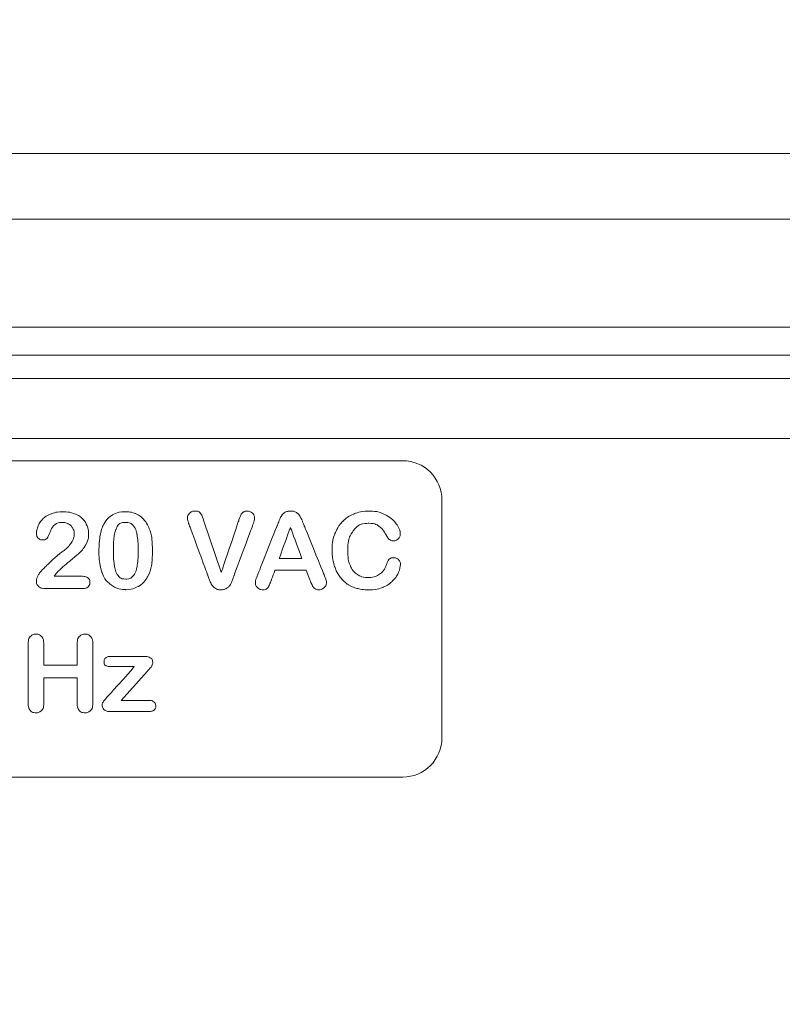
# Model space of a CAD drawing. Extents: x -365 to 628, y 345 to 656.
# Drawn here: x 181 to 182, y 567 to 568 of the extents above; entities that cross this region are included whole.
import ezdxf

# ---------------------------------------------------------------- set-up
doc = ezdxf.new("R2010")
doc.units = 0
doc.header["$LTSCALE"] = 0.38
doc.header["$MEASUREMENT"] = 0
doc.linetypes.add('PHANTOM', pattern=[2.5, 1.25, -0.25, 0.25, -0.25, 0.25, -0.25])
doc.layers.add('M-ANNO-DIMS', color=7, linetype='CONTINUOUS', lineweight=13)
doc.layers.add('M-OBJECT-DETAILS', color=7, linetype='CONTINUOUS', lineweight=13)

# ---------------------------------------------------------------- blocks, each defined once
blk = doc.blocks.new('A$C63A930AD')
at = {"layer": 'M-OBJECT-DETAILS'}
blk.add_lwpolyline([(0.3548, 1.4125), (1.323, 1.4125, -0.414214), (1.363, 1.3725), (1.363, 1.1302, -0.414214), (1.323, 1.0902), (0.3548, 1.0902, -0.414214), (0.3148, 1.1302), (0.3148, 1.3725, -0.414214)], format="xyb", close=True, dxfattribs=at)
at = {"layer": 'M-OBJECT-DETAILS', "lineweight": 5}
for points, knots in [([(0.968, 1.2948), (0.968, 1.2948), (0.9958, 1.2948), (0.9958, 1.2948), (0.9958, 1.2948), (0.9985, 1.2948), (1.0006, 1.2943), (1.0021, 1.2931), (1.0021, 1.2931), (1.0036, 1.292), (1.0043, 1.2905), (1.0043, 1.2885), (1.0043, 1.2885), (1.0043, 1.2868), (1.0037, 1.2853), (1.0025, 1.2841), (1.0025, 1.2841), (1.0014, 1.2829), (0.9996, 1.2823), (0.9973, 1.2823), (0.9973, 1.2823), (0.9973, 1.2823), (0.9581, 1.2823), (0.9581, 1.2823), (0.9581, 1.2823), (0.9554, 1.2823), (0.9534, 1.2831), (0.9519, 1.2845), (0.9519, 1.2845), (0.9504, 1.286), (0.9497, 1.2877), (0.9497, 1.2897), (0.9497, 1.2897), (0.9497, 1.291), (0.9501, 1.2926), (0.9511, 1.2947), (0.9511, 1.2947), (0.952, 1.2968), (0.9531, 1.2985), (0.9542, 1.2997), (0.9542, 1.2997), (0.959, 1.3045), (0.9632, 1.3087), (0.967, 1.3122), (0.967, 1.3122), (0.9708, 1.3157), (0.9735, 1.3179), (0.9751, 1.319), (0.9751, 1.319), (0.9781, 1.3211), (0.9805, 1.3231), (0.9824, 1.3252), (0.9824, 1.3252), (0.9844, 1.3273), (0.9858, 1.3294), (0.9868, 1.3316), (0.9868, 1.3316), (0.9878, 1.3337), (0.9884, 1.3358), (0.9884, 1.3379), (0.9884, 1.3379), (0.9884, 1.3402), (0.9878, 1.3422), (0.9867, 1.344), (0.9867, 1.344), (0.9856, 1.3458), (0.9842, 1.3471), (0.9823, 1.3481), (0.9823, 1.3481), (0.9805, 1.3491), (0.9784, 1.3496), (0.9762, 1.3496), (0.9762, 1.3496), (0.9716, 1.3496), (0.9679, 1.3476), (0.9653, 1.3435), (0.9653, 1.3435), (0.9649, 1.343), (0.9643, 1.3416), (0.9635, 1.3392), (0.9635, 1.3392), (0.9626, 1.3368), (0.9617, 1.335), (0.9606, 1.3337), (0.9606, 1.3337), (0.9596, 1.3325), (0.9581, 1.3318), (0.956, 1.3318), (0.956, 1.3318), (0.9543, 1.3318), (0.9528, 1.3324), (0.9516, 1.3336), (0.9516, 1.3336), (0.9505, 1.3348), (0.9499, 1.3363), (0.9499, 1.3383), (0.9499, 1.3383), (0.9499, 1.3408), (0.9504, 1.3433), (0.9515, 1.346), (0.9515, 1.346), (0.9526, 1.3486), (0.9543, 1.351), (0.9564, 1.3532), (0.9564, 1.3532), (0.9586, 1.3553), (0.9614, 1.3571), (0.9648, 1.3584), (0.9648, 1.3584), (0.9681, 1.3597), (0.972, 1.3604), (0.9765, 1.3604), (0.9765, 1.3604), (0.982, 1.3604), (0.9866, 1.3595), (0.9904, 1.3578), (0.9904, 1.3578), (0.9929, 1.3567), (0.9951, 1.3551), (0.997, 1.3532), (0.997, 1.3532), (0.9989, 1.3512), (1.0003, 1.3489), (1.0014, 1.3463), (1.0014, 1.3463), (1.0024, 1.3437), (1.003, 1.341), (1.003, 1.3382), (1.003, 1.3382), (1.003, 1.3339), (1.0019, 1.3299), (0.9997, 1.3263), (0.9997, 1.3263), (0.9975, 1.3227), (0.9953, 1.3199), (0.993, 1.3179), (0.993, 1.3179), (0.9907, 1.3159), (0.9869, 1.3127), (0.9816, 1.3084), (0.9816, 1.3084), (0.9762, 1.304), (0.9726, 1.3006), (0.9706, 1.2982), (0.9706, 1.2982), (0.9697, 1.2973), (0.9689, 1.2961), (0.968, 1.2948)], [0, 0, 0, 0, 0.027027, 0.027027, 0.027027, 0.040541, 0.054054, 0.054054, 0.054054, 0.067568, 0.081081, 0.081081, 0.081081, 0.094595, 0.108108, 0.108108, 0.108108, 0.121622, 0.135135, 0.135135, 0.135135, 0.148649, 0.162162, 0.162162, 0.162162, 0.175676, 0.189189, 0.189189, 0.189189, 0.202703, 0.216216, 0.216216, 0.216216, 0.22973, 0.243243, 0.243243, 0.243243, 0.256757, 0.27027, 0.27027, 0.27027, 0.283784, 0.297297, 0.297297, 0.297297, 0.310811, 0.324324, 0.324324, 0.324324, 0.337838, 0.351351, 0.351351, 0.351351, 0.364865, 0.378378, 0.378378, 0.378378, 0.391892, 0.405405, 0.405405, 0.405405, 0.418919, 0.432432, 0.432432, 0.432432, 0.445946, 0.459459, 0.459459, 0.459459, 0.472973, 0.486486, 0.486486, 0.486486, 0.5, 0.513514, 0.513514, 0.513514, 0.527027, 0.540541, 0.540541, 0.540541, 0.554054, 0.567568, 0.567568, 0.567568, 0.581081, 0.594595, 0.594595, 0.594595, 0.608108, 0.621622, 0.621622, 0.621622, 0.635135, 0.648649, 0.648649, 0.648649, 0.662162, 0.675676, 0.675676, 0.675676, 0.689189, 0.702703, 0.702703, 0.702703, 0.716216, 0.72973, 0.72973, 0.72973, 0.743243, 0.756757, 0.756757, 0.756757, 0.77027, 0.783784, 0.783784, 0.783784, 0.797297, 0.810811, 0.810811, 0.810811, 0.824324, 0.837838, 0.837838, 0.837838, 0.851351, 0.864865, 0.864865, 0.864865, 0.878378, 0.891892, 0.891892, 0.891892, 0.905405, 0.918919, 0.918919, 0.918919, 0.932432, 0.945946, 0.945946, 0.945946, 0.959459, 0.972973, 0.972973, 0.972973, 0.986486, 1, 1, 1, 1]), ([(1.068, 1.3204), (1.068, 1.3146), (1.0677, 1.3096), (1.067, 1.3055), (1.067, 1.3055), (1.0663, 1.3013), (1.065, 1.2975), (1.063, 1.2941), (1.063, 1.2941), (1.0606, 1.29), (1.0575, 1.2868), (1.0537, 1.2845), (1.0537, 1.2845), (1.0498, 1.2823), (1.0456, 1.2811), (1.0409, 1.2811), (1.0409, 1.2811), (1.0355, 1.2811), (1.0307, 1.2826), (1.0264, 1.2857), (1.0264, 1.2857), (1.0221, 1.2887), (1.0189, 1.2929), (1.0167, 1.2983), (1.0167, 1.2983), (1.0156, 1.3012), (1.0148, 1.3044), (1.0143, 1.308), (1.0143, 1.308), (1.0138, 1.3115), (1.0135, 1.3153), (1.0135, 1.3195), (1.0135, 1.3195), (1.0135, 1.3248), (1.0138, 1.3296), (1.0144, 1.3338), (1.0144, 1.3338), (1.0149, 1.3381), (1.0158, 1.3418), (1.017, 1.3449), (1.017, 1.3449), (1.0191, 1.3499), (1.0222, 1.3538), (1.0262, 1.3565), (1.0262, 1.3565), (1.0302, 1.3591), (1.0349, 1.3605), (1.0405, 1.3605), (1.0405, 1.3605), (1.0441, 1.3605), (1.0474, 1.3599), (1.0504, 1.3587), (1.0504, 1.3587), (1.0534, 1.3575), (1.056, 1.3558), (1.0583, 1.3535), (1.0583, 1.3535), (1.0605, 1.3512), (1.0624, 1.3484), (1.064, 1.3451), (1.064, 1.3451), (1.0667, 1.3393), (1.068, 1.331), (1.068, 1.3204)], [0, 0, 0, 0, 0.0625, 0.0625, 0.0625, 0.09375, 0.125, 0.125, 0.125, 0.15625, 0.1875, 0.1875, 0.1875, 0.21875, 0.25, 0.25, 0.25, 0.28125, 0.3125, 0.3125, 0.3125, 0.34375, 0.375, 0.375, 0.375, 0.40625, 0.4375, 0.4375, 0.4375, 0.46875, 0.5, 0.5, 0.5, 0.53125, 0.5625, 0.5625, 0.5625, 0.59375, 0.625, 0.625, 0.625, 0.65625, 0.6875, 0.6875, 0.6875, 0.71875, 0.75, 0.75, 0.75, 0.78125, 0.8125, 0.8125, 0.8125, 0.84375, 0.875, 0.875, 0.875, 0.90625, 0.9375, 0.9375, 0.9375, 0.96875, 1, 1, 1, 1]), ([(1.1205, 1.3509), (1.1205, 1.3509), (1.1382, 1.2989), (1.1382, 1.2989), (1.1382, 1.2989), (1.1382, 1.2989), (1.1559, 1.3513), (1.1559, 1.3513), (1.1559, 1.3513), (1.1569, 1.354), (1.1576, 1.3559), (1.158, 1.357), (1.158, 1.357), (1.1585, 1.3581), (1.1593, 1.359), (1.1603, 1.3599), (1.1603, 1.3599), (1.1614, 1.3608), (1.1628, 1.3612), (1.1647, 1.3612), (1.1647, 1.3612), (1.166, 1.3612), (1.1673, 1.3609), (1.1684, 1.3602), (1.1684, 1.3602), (1.1696, 1.3595), (1.1705, 1.3586), (1.1712, 1.3575), (1.1712, 1.3575), (1.1718, 1.3564), (1.1721, 1.3553), (1.1721, 1.3542), (1.1721, 1.3542), (1.1721, 1.3534), (1.172, 1.3526), (1.1718, 1.3517), (1.1718, 1.3517), (1.1716, 1.3508), (1.1713, 1.3499), (1.171, 1.349), (1.171, 1.349), (1.1707, 1.3482), (1.1704, 1.3473), (1.1701, 1.3463), (1.1701, 1.3463), (1.1701, 1.3463), (1.1512, 1.2957), (1.1512, 1.2957), (1.1512, 1.2957), (1.1505, 1.2937), (1.1498, 1.2919), (1.1491, 1.2901), (1.1491, 1.2901), (1.1485, 1.2884), (1.1477, 1.2869), (1.1468, 1.2855), (1.1468, 1.2855), (1.1459, 1.2842), (1.1447, 1.2831), (1.1433, 1.2823), (1.1433, 1.2823), (1.1418, 1.2814), (1.14, 1.281), (1.1378, 1.281), (1.1378, 1.281), (1.1357, 1.281), (1.1339, 1.2814), (1.1325, 1.2823), (1.1325, 1.2823), (1.131, 1.2831), (1.1298, 1.2842), (1.1289, 1.2855), (1.1289, 1.2855), (1.128, 1.2869), (1.1272, 1.2884), (1.1265, 1.2902), (1.1265, 1.2902), (1.1258, 1.2919), (1.1252, 1.2937), (1.1245, 1.2957), (1.1245, 1.2957), (1.1245, 1.2957), (1.1059, 1.3459), (1.1059, 1.3459), (1.1059, 1.3459), (1.1056, 1.3468), (1.1052, 1.3477), (1.1049, 1.3486), (1.1049, 1.3486), (1.1046, 1.3495), (1.1043, 1.3504), (1.1041, 1.3515), (1.1041, 1.3515), (1.1038, 1.3525), (1.1037, 1.3533), (1.1037, 1.3541), (1.1037, 1.3541), (1.1037, 1.3559), (1.1044, 1.3575), (1.1059, 1.359), (1.1059, 1.359), (1.1074, 1.3605), (1.1092, 1.3612), (1.1114, 1.3612), (1.1114, 1.3612), (1.1141, 1.3612), (1.116, 1.3604), (1.1171, 1.3588), (1.1171, 1.3588), (1.1182, 1.3571), (1.1194, 1.3545), (1.1205, 1.3509)], [0, 0, 0, 0, 0.035714, 0.035714, 0.035714, 0.053571, 0.071429, 0.071429, 0.071429, 0.089286, 0.107143, 0.107143, 0.107143, 0.125, 0.142857, 0.142857, 0.142857, 0.160714, 0.178571, 0.178571, 0.178571, 0.196429, 0.214286, 0.214286, 0.214286, 0.232143, 0.25, 0.25, 0.25, 0.267857, 0.285714, 0.285714, 0.285714, 0.303571, 0.321429, 0.321429, 0.321429, 0.339286, 0.357143, 0.357143, 0.357143, 0.375, 0.392857, 0.392857, 0.392857, 0.410714, 0.428571, 0.428571, 0.428571, 0.446429, 0.464286, 0.464286, 0.464286, 0.482143, 0.5, 0.5, 0.5, 0.517857, 0.535714, 0.535714, 0.535714, 0.553571, 0.571429, 0.571429, 0.571429, 0.589286, 0.607143, 0.607143, 0.607143, 0.625, 0.642857, 0.642857, 0.642857, 0.660714, 0.678571, 0.678571, 0.678571, 0.696429, 0.714286, 0.714286, 0.714286, 0.732143, 0.75, 0.75, 0.75, 0.767857, 0.785714, 0.785714, 0.785714, 0.803571, 0.821429, 0.821429, 0.821429, 0.839286, 0.857143, 0.857143, 0.857143, 0.875, 0.892857, 0.892857, 0.892857, 0.910714, 0.928571, 0.928571, 0.928571, 0.946429, 0.964286, 0.964286, 0.964286, 0.982143, 1, 1, 1, 1]), ([(1.2284, 1.2911), (1.2284, 1.2911), (1.2247, 1.3009), (1.2247, 1.3009), (1.2247, 1.3009), (1.2247, 1.3009), (1.1929, 1.3009), (1.1929, 1.3009), (1.1929, 1.3009), (1.1929, 1.3009), (1.1892, 1.2909), (1.1892, 1.2909), (1.1892, 1.2909), (1.1877, 1.287), (1.1865, 1.2844), (1.1855, 1.2831), (1.1855, 1.2831), (1.1845, 1.2817), (1.1828, 1.281), (1.1804, 1.281), (1.1804, 1.281), (1.1784, 1.281), (1.1767, 1.2817), (1.1752, 1.2832), (1.1752, 1.2832), (1.1736, 1.2846), (1.1729, 1.2863), (1.1729, 1.2881), (1.1729, 1.2881), (1.1729, 1.2892), (1.173, 1.2903), (1.1734, 1.2914), (1.1734, 1.2914), (1.1738, 1.2925), (1.1743, 1.2941), (1.1752, 1.2961), (1.1752, 1.2961), (1.1752, 1.2961), (1.1951, 1.3465), (1.1951, 1.3465), (1.1951, 1.3465), (1.1957, 1.3479), (1.1964, 1.3496), (1.1972, 1.3517), (1.1972, 1.3517), (1.198, 1.3537), (1.1988, 1.3554), (1.1997, 1.3567), (1.1997, 1.3567), (1.2006, 1.358), (1.2018, 1.3591), (1.2033, 1.36), (1.2033, 1.36), (1.2048, 1.3608), (1.2066, 1.3612), (1.2088, 1.3612), (1.2088, 1.3612), (1.211, 1.3612), (1.2128, 1.3608), (1.2143, 1.36), (1.2143, 1.36), (1.2157, 1.3591), (1.2169, 1.3581), (1.2178, 1.3568), (1.2178, 1.3568), (1.2187, 1.3555), (1.2195, 1.3541), (1.2201, 1.3526), (1.2201, 1.3526), (1.2208, 1.3511), (1.2215, 1.3491), (1.2225, 1.3466), (1.2225, 1.3466), (1.2225, 1.3466), (1.2429, 1.2965), (1.2429, 1.2965), (1.2429, 1.2965), (1.2445, 1.2927), (1.2453, 1.2899), (1.2453, 1.2882), (1.2453, 1.2882), (1.2453, 1.2864), (1.2445, 1.2848), (1.243, 1.2833), (1.243, 1.2833), (1.2415, 1.2818), (1.2397, 1.281), (1.2376, 1.281), (1.2376, 1.281), (1.2363, 1.281), (1.2353, 1.2812), (1.2344, 1.2817), (1.2344, 1.2817), (1.2335, 1.2821), (1.2327, 1.2827), (1.2321, 1.2835), (1.2321, 1.2835), (1.2315, 1.2842), (1.2309, 1.2854), (1.2302, 1.287), (1.2302, 1.287), (1.2295, 1.2885), (1.2289, 1.2899), (1.2284, 1.2911)], [0, 0, 0, 0, 0.038462, 0.038462, 0.038462, 0.057692, 0.076923, 0.076923, 0.076923, 0.096154, 0.115385, 0.115385, 0.115385, 0.134615, 0.153846, 0.153846, 0.153846, 0.173077, 0.192308, 0.192308, 0.192308, 0.211538, 0.230769, 0.230769, 0.230769, 0.25, 0.269231, 0.269231, 0.269231, 0.288462, 0.307692, 0.307692, 0.307692, 0.326923, 0.346154, 0.346154, 0.346154, 0.365385, 0.384615, 0.384615, 0.384615, 0.403846, 0.423077, 0.423077, 0.423077, 0.442308, 0.461538, 0.461538, 0.461538, 0.480769, 0.5, 0.5, 0.5, 0.519231, 0.538462, 0.538462, 0.538462, 0.557692, 0.576923, 0.576923, 0.576923, 0.596154, 0.615385, 0.615385, 0.615385, 0.634615, 0.653846, 0.653846, 0.653846, 0.673077, 0.692308, 0.692308, 0.692308, 0.711538, 0.730769, 0.730769, 0.730769, 0.75, 0.769231, 0.769231, 0.769231, 0.788462, 0.807692, 0.807692, 0.807692, 0.826923, 0.846154, 0.846154, 0.846154, 0.865385, 0.884615, 0.884615, 0.884615, 0.903846, 0.923077, 0.923077, 0.923077, 0.942308, 0.961538, 0.961538, 0.961538, 0.980769, 1, 1, 1, 1]), ([(1.3207, 1.3068), (1.3207, 1.3044), (1.3201, 1.3017), (1.3188, 1.2988), (1.3188, 1.2988), (1.3176, 1.2959), (1.3157, 1.2931), (1.313, 1.2904), (1.313, 1.2904), (1.3104, 1.2876), (1.3071, 1.2853), (1.303, 1.2836), (1.303, 1.2836), (1.2989, 1.2819), (1.2941, 1.281), (1.2887, 1.281), (1.2887, 1.281), (1.2846, 1.281), (1.2809, 1.2814), (1.2775, 1.2822), (1.2775, 1.2822), (1.2741, 1.283), (1.271, 1.2842), (1.2683, 1.2858), (1.2683, 1.2858), (1.2656, 1.2874), (1.263, 1.2896), (1.2607, 1.2923), (1.2607, 1.2923), (1.2587, 1.2947), (1.2569, 1.2974), (1.2554, 1.3004), (1.2554, 1.3004), (1.254, 1.3035), (1.2529, 1.3067), (1.2522, 1.3101), (1.2522, 1.3101), (1.2514, 1.3135), (1.2511, 1.3172), (1.2511, 1.321), (1.2511, 1.321), (1.2511, 1.3272), (1.252, 1.3328), (1.2538, 1.3378), (1.2538, 1.3378), (1.2557, 1.3427), (1.2583, 1.3469), (1.2617, 1.3504), (1.2617, 1.3504), (1.2651, 1.3539), (1.2691, 1.3566), (1.2736, 1.3585), (1.2736, 1.3585), (1.2782, 1.3603), (1.2831, 1.3612), (1.2883, 1.3612), (1.2883, 1.3612), (1.2946, 1.3612), (1.3002, 1.36), (1.3052, 1.3574), (1.3052, 1.3574), (1.3101, 1.3549), (1.3139, 1.3519), (1.3165, 1.3482), (1.3165, 1.3482), (1.3191, 1.3445), (1.3205, 1.341), (1.3205, 1.3377), (1.3205, 1.3377), (1.3205, 1.3359), (1.3198, 1.3343), (1.3185, 1.333), (1.3185, 1.333), (1.3173, 1.3316), (1.3157, 1.3309), (1.3139, 1.3309), (1.3139, 1.3309), (1.3119, 1.3309), (1.3104, 1.3314), (1.3094, 1.3323), (1.3094, 1.3323), (1.3083, 1.3333), (1.3072, 1.3349), (1.306, 1.3372), (1.306, 1.3372), (1.3039, 1.3411), (1.3015, 1.344), (1.2987, 1.3459), (1.2987, 1.3459), (1.2959, 1.3478), (1.2925, 1.3487), (1.2884, 1.3487), (1.2884, 1.3487), (1.2819, 1.3487), (1.2767, 1.3463), (1.2729, 1.3414), (1.2729, 1.3414), (1.269, 1.3365), (1.2671, 1.3295), (1.2671, 1.3205), (1.2671, 1.3205), (1.2671, 1.3144), (1.268, 1.3094), (1.2697, 1.3054), (1.2697, 1.3054), (1.2714, 1.3014), (1.2738, 1.2984), (1.2769, 1.2965), (1.2769, 1.2965), (1.28, 1.2945), (1.2837, 1.2935), (1.2879, 1.2935), (1.2879, 1.2935), (1.2924, 1.2935), (1.2963, 1.2946), (1.2994, 1.2969), (1.2994, 1.2969), (1.3025, 1.2991), (1.3049, 1.3024), (1.3065, 1.3067), (1.3065, 1.3067), (1.3072, 1.3088), (1.308, 1.3104), (1.309, 1.3117), (1.309, 1.3117), (1.31, 1.313), (1.3116, 1.3136), (1.3138, 1.3136), (1.3138, 1.3136), (1.3157, 1.3136), (1.3173, 1.313), (1.3186, 1.3117), (1.3186, 1.3117), (1.32, 1.3104), (1.3207, 1.3088), (1.3207, 1.3068)], [0, 0, 0, 0, 0.029412, 0.029412, 0.029412, 0.044118, 0.058824, 0.058824, 0.058824, 0.073529, 0.088235, 0.088235, 0.088235, 0.102941, 0.117647, 0.117647, 0.117647, 0.132353, 0.147059, 0.147059, 0.147059, 0.161765, 0.176471, 0.176471, 0.176471, 0.191176, 0.205882, 0.205882, 0.205882, 0.220588, 0.235294, 0.235294, 0.235294, 0.25, 0.264706, 0.264706, 0.264706, 0.279412, 0.294118, 0.294118, 0.294118, 0.308824, 0.323529, 0.323529, 0.323529, 0.338235, 0.352941, 0.352941, 0.352941, 0.367647, 0.382353, 0.382353, 0.382353, 0.397059, 0.411765, 0.411765, 0.411765, 0.426471, 0.441176, 0.441176, 0.441176, 0.455882, 0.470588, 0.470588, 0.470588, 0.485294, 0.5, 0.5, 0.5, 0.514706, 0.529412, 0.529412, 0.529412, 0.544118, 0.558824, 0.558824, 0.558824, 0.573529, 0.588235, 0.588235, 0.588235, 0.602941, 0.617647, 0.617647, 0.617647, 0.632353, 0.647059, 0.647059, 0.647059, 0.661765, 0.676471, 0.676471, 0.676471, 0.691176, 0.705882, 0.705882, 0.705882, 0.720588, 0.735294, 0.735294, 0.735294, 0.75, 0.764706, 0.764706, 0.764706, 0.779412, 0.794118, 0.794118, 0.794118, 0.808824, 0.823529, 0.823529, 0.823529, 0.838235, 0.852941, 0.852941, 0.852941, 0.867647, 0.882353, 0.882353, 0.882353, 0.897059, 0.911765, 0.911765, 0.911765, 0.926471, 0.941176, 0.941176, 0.941176, 0.955882, 0.970588, 0.970588, 0.970588, 0.985294, 1, 1, 1, 1]), ([(1.0535, 1.3214), (1.0535, 1.3279), (1.0531, 1.3332), (1.0523, 1.3373), (1.0523, 1.3373), (1.0515, 1.3414), (1.0502, 1.3445), (1.0483, 1.3466), (1.0483, 1.3466), (1.0465, 1.3487), (1.044, 1.3497), (1.0407, 1.3497), (1.0407, 1.3497), (1.036, 1.3497), (1.0327, 1.3474), (1.0309, 1.3427), (1.0309, 1.3427), (1.0291, 1.338), (1.0282, 1.3308), (1.0282, 1.321), (1.0282, 1.321), (1.0282, 1.3144), (1.0286, 1.309), (1.0293, 1.3047), (1.0293, 1.3047), (1.0301, 1.3005), (1.0315, 1.2973), (1.0333, 1.2951), (1.0333, 1.2951), (1.0351, 1.293), (1.0376, 1.2919), (1.0408, 1.2919), (1.0408, 1.2919), (1.0441, 1.2919), (1.0466, 1.293), (1.0485, 1.2952), (1.0485, 1.2952), (1.0503, 1.2975), (1.0516, 1.3007), (1.0523, 1.3049), (1.0523, 1.3049), (1.0531, 1.3091), (1.0535, 1.3146), (1.0535, 1.3214)], [0, 0, 0, 0, 0.090909, 0.090909, 0.090909, 0.136364, 0.181818, 0.181818, 0.181818, 0.227273, 0.272727, 0.272727, 0.272727, 0.318182, 0.363636, 0.363636, 0.363636, 0.409091, 0.454545, 0.454545, 0.454545, 0.5, 0.545455, 0.545455, 0.545455, 0.590909, 0.636364, 0.636364, 0.636364, 0.681818, 0.727273, 0.727273, 0.727273, 0.772727, 0.818182, 0.818182, 0.818182, 0.863636, 0.909091, 0.909091, 0.909091, 0.954545, 1, 1, 1, 1]), ([(1.1971, 1.3127), (1.1971, 1.3127), (1.2204, 1.3127), (1.2204, 1.3127), (1.2204, 1.3127), (1.2204, 1.3127), (1.2086, 1.3446), (1.2086, 1.3446), (1.2086, 1.3446), (1.2086, 1.3446), (1.1971, 1.3127), (1.1971, 1.3127)], [0, 0, 0, 0, 0.333333, 0.333333, 0.333333, 0.5, 0.666667, 0.666667, 0.666667, 0.833333, 1, 1, 1, 1]), ([(0.9572, 1.2263), (0.9572, 1.2263), (0.9572, 1.2041), (0.9572, 1.2041), (0.9572, 1.2041), (0.9572, 1.2041), (0.9913, 1.2041), (0.9913, 1.2041), (0.9913, 1.2041), (0.9913, 1.2041), (0.9913, 1.2263), (0.9913, 1.2263), (0.9913, 1.2263), (0.9913, 1.2295), (0.9921, 1.2319), (0.9935, 1.2334), (0.9935, 1.2334), (0.9949, 1.235), (0.9968, 1.2358), (0.9992, 1.2358), (0.9992, 1.2358), (1.0015, 1.2358), (1.0035, 1.235), (1.0049, 1.2335), (1.0049, 1.2335), (1.0064, 1.2319), (1.0072, 1.2295), (1.0072, 1.2263), (1.0072, 1.2263), (1.0072, 1.2263), (1.0072, 1.1652), (1.0072, 1.1652), (1.0072, 1.1652), (1.0072, 1.162), (1.0064, 1.1596), (1.0049, 1.158), (1.0049, 1.158), (1.0034, 1.1564), (1.0015, 1.1556), (0.9992, 1.1556), (0.9992, 1.1556), (0.9968, 1.1556), (0.9949, 1.1564), (0.9935, 1.158), (0.9935, 1.158), (0.9921, 1.1596), (0.9913, 1.162), (0.9913, 1.1652), (0.9913, 1.1652), (0.9913, 1.1652), (0.9913, 1.1913), (0.9913, 1.1913), (0.9913, 1.1913), (0.9913, 1.1913), (0.9572, 1.1913), (0.9572, 1.1913), (0.9572, 1.1913), (0.9572, 1.1913), (0.9572, 1.1652), (0.9572, 1.1652), (0.9572, 1.1652), (0.9572, 1.162), (0.9565, 1.1596), (0.955, 1.158), (0.955, 1.158), (0.9535, 1.1564), (0.9516, 1.1556), (0.9492, 1.1556), (0.9492, 1.1556), (0.9469, 1.1556), (0.945, 1.1564), (0.9435, 1.158), (0.9435, 1.158), (0.9421, 1.1596), (0.9414, 1.162), (0.9414, 1.1652), (0.9414, 1.1652), (0.9414, 1.1652), (0.9414, 1.2263), (0.9414, 1.2263), (0.9414, 1.2263), (0.9414, 1.2295), (0.9421, 1.2319), (0.9435, 1.2334), (0.9435, 1.2334), (0.9449, 1.235), (0.9468, 1.2358), (0.9492, 1.2358), (0.9492, 1.2358), (0.9516, 1.2358), (0.9535, 1.235), (0.955, 1.2335), (0.955, 1.2335), (0.9565, 1.2319), (0.9572, 1.2295), (0.9572, 1.2263)], [0, 0, 0, 0, 0.041667, 0.041667, 0.041667, 0.0625, 0.083333, 0.083333, 0.083333, 0.104167, 0.125, 0.125, 0.125, 0.145833, 0.166667, 0.166667, 0.166667, 0.1875, 0.208333, 0.208333, 0.208333, 0.229167, 0.25, 0.25, 0.25, 0.270833, 0.291667, 0.291667, 0.291667, 0.3125, 0.333333, 0.333333, 0.333333, 0.354167, 0.375, 0.375, 0.375, 0.395833, 0.416667, 0.416667, 0.416667, 0.4375, 0.458333, 0.458333, 0.458333, 0.479167, 0.5, 0.5, 0.5, 0.520833, 0.541667, 0.541667, 0.541667, 0.5625, 0.583333, 0.583333, 0.583333, 0.604167, 0.625, 0.625, 0.625, 0.645833, 0.666667, 0.666667, 0.666667, 0.6875, 0.708333, 0.708333, 0.708333, 0.729167, 0.75, 0.75, 0.75, 0.770833, 0.791667, 0.791667, 0.791667, 0.8125, 0.833333, 0.833333, 0.833333, 0.854167, 0.875, 0.875, 0.875, 0.895833, 0.916667, 0.916667, 0.916667, 0.9375, 0.958333, 0.958333, 0.958333, 0.979167, 1, 1, 1, 1]), ([(1.0626, 1.1978), (1.0626, 1.1978), (1.036, 1.1682), (1.036, 1.1682), (1.036, 1.1682), (1.036, 1.1682), (1.0645, 1.1682), (1.0645, 1.1682), (1.0645, 1.1682), (1.0668, 1.1682), (1.0685, 1.1677), (1.0697, 1.1666), (1.0697, 1.1666), (1.0709, 1.1655), (1.0715, 1.1641), (1.0715, 1.1625), (1.0715, 1.1625), (1.0715, 1.1608), (1.0709, 1.1595), (1.0697, 1.1585), (1.0697, 1.1585), (1.0686, 1.1575), (1.0668, 1.157), (1.0645, 1.157), (1.0645, 1.157), (1.0645, 1.157), (1.0251, 1.157), (1.0251, 1.157), (1.0251, 1.157), (1.0223, 1.157), (1.0203, 1.1576), (1.0189, 1.1588), (1.0189, 1.1588), (1.0175, 1.16), (1.0168, 1.1616), (1.0168, 1.1637), (1.0168, 1.1637), (1.0168, 1.1649), (1.0173, 1.1661), (1.0183, 1.1674), (1.0183, 1.1674), (1.0192, 1.1687), (1.0212, 1.171), (1.0242, 1.1743), (1.0242, 1.1743), (1.0274, 1.1778), (1.0303, 1.181), (1.0329, 1.1839), (1.0329, 1.1839), (1.0356, 1.1867), (1.038, 1.1894), (1.0402, 1.1919), (1.0402, 1.1919), (1.0424, 1.1944), (1.0443, 1.1965), (1.0458, 1.1982), (1.0458, 1.1982), (1.0472, 1.2), (1.0484, 1.2014), (1.0493, 1.2027), (1.0493, 1.2027), (1.0493, 1.2027), (1.0277, 1.2027), (1.0277, 1.2027), (1.0277, 1.2027), (1.0247, 1.2027), (1.0225, 1.2029), (1.0209, 1.2035), (1.0209, 1.2035), (1.0194, 1.204), (1.0187, 1.2054), (1.0187, 1.2076), (1.0187, 1.2076), (1.0187, 1.2093), (1.0192, 1.2106), (1.0204, 1.2116), (1.0204, 1.2116), (1.0215, 1.2126), (1.0232, 1.2131), (1.0253, 1.2131), (1.0253, 1.2131), (1.0253, 1.2131), (1.0587, 1.2131), (1.0587, 1.2131), (1.0587, 1.2131), (1.0618, 1.2131), (1.0641, 1.2126), (1.0658, 1.2117), (1.0658, 1.2117), (1.0674, 1.2108), (1.0683, 1.2092), (1.0683, 1.2069), (1.0683, 1.2069), (1.0683, 1.2061), (1.0681, 1.2053), (1.0678, 1.2045), (1.0678, 1.2045), (1.0675, 1.2037), (1.0671, 1.203), (1.0667, 1.2024), (1.0667, 1.2024), (1.0663, 1.2019), (1.0658, 1.2013), (1.0651, 1.2005), (1.0651, 1.2005), (1.0645, 1.1998), (1.0636, 1.1988), (1.0626, 1.1978)], [0, 0, 0, 0, 0.037037, 0.037037, 0.037037, 0.055556, 0.074074, 0.074074, 0.074074, 0.092593, 0.111111, 0.111111, 0.111111, 0.12963, 0.148148, 0.148148, 0.148148, 0.166667, 0.185185, 0.185185, 0.185185, 0.203704, 0.222222, 0.222222, 0.222222, 0.240741, 0.259259, 0.259259, 0.259259, 0.277778, 0.296296, 0.296296, 0.296296, 0.314815, 0.333333, 0.333333, 0.333333, 0.351852, 0.37037, 0.37037, 0.37037, 0.388889, 0.407407, 0.407407, 0.407407, 0.425926, 0.444444, 0.444444, 0.444444, 0.462963, 0.481481, 0.481481, 0.481481, 0.5, 0.518519, 0.518519, 0.518519, 0.537037, 0.555556, 0.555556, 0.555556, 0.574074, 0.592593, 0.592593, 0.592593, 0.611111, 0.62963, 0.62963, 0.62963, 0.648148, 0.666667, 0.666667, 0.666667, 0.685185, 0.703704, 0.703704, 0.703704, 0.722222, 0.740741, 0.740741, 0.740741, 0.759259, 0.777778, 0.777778, 0.777778, 0.796296, 0.814815, 0.814815, 0.814815, 0.833333, 0.851852, 0.851852, 0.851852, 0.87037, 0.888889, 0.888889, 0.888889, 0.907407, 0.925926, 0.925926, 0.925926, 0.944444, 0.962963, 0.962963, 0.962963, 0.981481, 1, 1, 1, 1])]:
    blk.add_open_spline(points, degree=3, knots=knots, dxfattribs=at)

msp = doc.modelspace()

# ---------------------------------------------------------------- linework, layer by layer
at = {"layer": 'M-OBJECT-DETAILS', "linetype": 'Continuous', "lineweight": 9}
for p, q in [((169.3456, 568.2244), (186.2314, 568.2244)), ((185.7984, 568.0472), (177.7492, 568.0472)), ((185.7078, 567.9338), (179.1488, 567.9338))]:
    msp.add_line(p, q, dxfattribs=at)
at = {"layer": 'M-OBJECT-DETAILS', "linetype": 'Continuous', "lineweight": 5}
for p, q in [((169.3456, 568.1575), (186.2314, 568.1575)), ((185.7411, 568.0188), (179.1142, 568.0188)), ((185.7078, 567.9949), (179.1488, 567.9949))]:
    msp.add_line(p, q, dxfattribs=at)
at = {"layer": 'M-OBJECT-DETAILS', "color": 1, "linetype": 'PHANTOM', "ltscale": 0.4}
msp.add_arc((181.949, 565.1224), 4.2413, 331.1047, 150.6323, dxfattribs=at)

# ---------------------------------------------------------------- block references
at = {"layer": 'M-ANNO-DIMS'}
msp.add_blockref('A$C63A930AD', (179.8417, 566.4988), dxfattribs=at)

doc.saveas('drawing.dxf')
